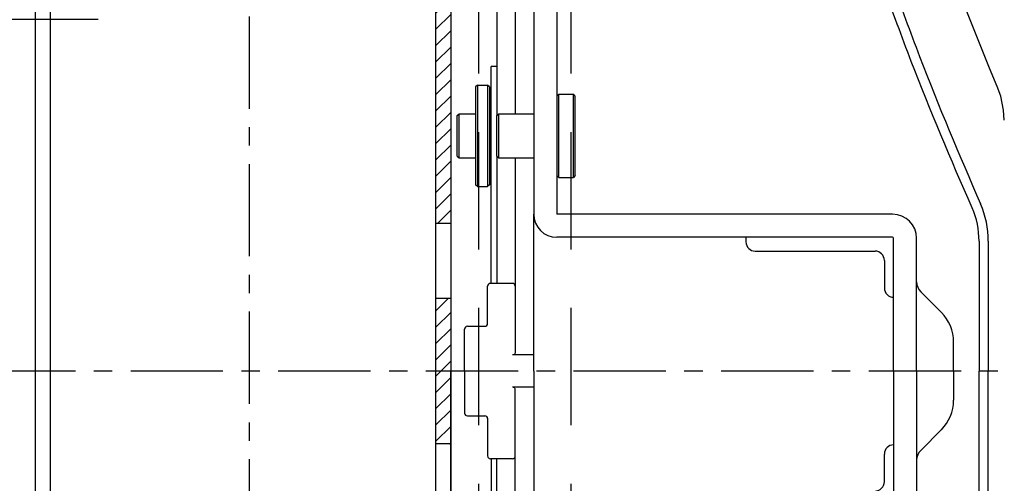
# Model space of a CAD drawing. Extents: x 0 to 2054, y 0 to 1455.
# Drawn here: x 219 to 326, y 572 to 623 of the extents above; entities that cross this region are included whole.
import ezdxf

# ---------------------------------------------------------------- set-up
doc = ezdxf.new("R2010")
doc.units = 0
doc.header["$MEASUREMENT"] = 0
doc.linetypes.add('CENTER', pattern=[2, 1.25, -0.25, 0.25, -0.25])
doc.linetypes.add('HIDDENX2', pattern=[19.05, 12.7, -6.35])
doc.layers.get('0').update_dxf_attribs({"linetype": 'CONTINUOUS'})
doc.layers.get('DEFPOINTS').update_dxf_attribs({"linetype": 'CONTINUOUS'})
for name, color, linetype in [('1300Device', 7, 'CONTINUOUS'), ('トリムレバーハンドル', 7, 'CONTINUOUS'), ('中心線', 4, 'CENTER'), ('取付ビス穴', 50, 'CONTINUOUS'), ('外形', 8, 'CONTINUOUS'), ('寸法', 6, 'CONTINUOUS')]:
    doc.layers.add(name, color=color, linetype=linetype)
doc.dimstyles.new('1300', dxfattribs={"dimtxt": 9, "dimasz": 3.5, "dimexe": 0, "dimexo": 10, "dimtad": 3, "dimtoh": 1, "dimdec": 1, "dimdsep": 46, "dimlunit": 6, "dimtxsty": 'Standard', "dimblk": 'DOT', "dimcen": 0, "dimclrd": 142, "dimclre": 142, "dimclrt": 256, "dimadec": 0, "dimazin": 2, "dimtp": 0.01, "dimtm": 0.01, "dimtfac": 1, "dimtdec": 0, "dimtofl": 0, "dimtmove": 0, "dimatfit": 3, "dimldrblk": 'DOT', "dimfxl": 1, "dimtolj": 1, "dimtzin": 12, "dimlwd": -1, "dimlwe": -1, "dimarcsym": 0})

# ---------------------------------------------------------------- blocks, each defined once
blk = doc.blocks.new('_Dot')
at = {"color": 0, "linetype": 'ByBlock', "lineweight": -2}
blk.add_line((-0.5, 0), (-1, 0), dxfattribs=at)
at = {"color": 0, "linetype": 'ByBlock', "const_width": 0.5}
blk.add_lwpolyline([(-0.25, 0, 1), (0.25, 0, 1)], format="xyb", close=True, dxfattribs=at)
blk = doc.blocks.new('*D43')
at = {"layer": 'DEFPOINTS', "color": 0}
for p in [(237.67, 622.67), (164.63, 584.57), (186.57, 584.57)]:
    blk.add_point(p, dxfattribs=at)
at = {"layer": '寸法', "color": 142}
for p, q in [((227.67, 622.67), (164.63, 622.67)), ((164.63, 619.17), (164.63, 588.07)), ((176.57, 584.57), (164.63, 584.57))]:
    blk.add_line(p, q, dxfattribs=at)
at = {"layer": '寸法', "color": 142, "xscale": 3.5, "yscale": 3.5, "zscale": 3.5}
for p, rotation in [((164.63, 622.67), 90), ((164.63, 584.57), 270)]:
    blk.add_blockref('_Dot', p, dxfattribs=dict(at, rotation=rotation))
at = {"layer": '寸法', "insert": (159.5, 603.62), "char_height": 9, "attachment_point": 5, "rotation": 90}
blk.add_mtext('\\A1;38.1', dxfattribs=at)
blk = doc.blocks.new('*D44')
at = {"layer": 'DEFPOINTS', "color": 0}
for p in [(186.57, 584.57), (164.63, 546.47), (237.67, 546.47)]:
    blk.add_point(p, dxfattribs=at)
at = {"layer": '寸法', "color": 142}
for p, q in [((176.57, 584.57), (164.63, 584.57)), ((164.63, 581.07), (164.63, 549.97)), ((227.67, 546.47), (164.63, 546.47))]:
    blk.add_line(p, q, dxfattribs=at)
at = {"layer": '寸法', "color": 142, "xscale": 3.5, "yscale": 3.5, "zscale": 3.5}
for p, rotation in [((164.63, 584.57), 90), ((164.63, 546.47), 270)]:
    blk.add_blockref('_Dot', p, dxfattribs=dict(at, rotation=rotation))
at = {"layer": '寸法', "insert": (159.5, 565.52), "char_height": 9, "attachment_point": 5, "rotation": 90}
blk.add_mtext('\\A1;38.1', dxfattribs=at)
blk = doc.blocks.new('zw$CD46')
at = {"layer": 'トリムレバーハンドル'}
blk.add_line((0, -140), (0, 140), dxfattribs=at)
blk = doc.blocks.new('zw$47D2')
at = {"layer": '1300Device'}
for p, q in [((0, 100), (0, 17.5)), ((7, 55.1), (7, 37.6)), ((5, 47.06), (5, 27.7)), ((9, 44.9), (9, 17)), ((11.5, 44.9), (11.5, 17)), ((56.31, 38.07), (53.74, 44.47)), ((7, 37.6), (7, 27.9)), ((56.31, 38.07), (56.3, 38.08)), ((57.33, 35.53), (56.3, 38.08)), ((58.39, 32.85), (57.33, 35.53)), ((5, 33), (4.4, 33)), ((4.4, 9.5), (4.4, 33)), ((59.24, 30.84), (58.39, 32.85)), ((2.9, 31), (2.7, 30.8)), ((2.9, 31), (4, 31)), ((2.9, 31), (2.9, 20)), ((4.2, 30.8), (4, 31)), ((4, 31), (4, 20)), ((2.7, 30.8), (2.7, 20.2)), ((4.2, 30.8), (4.2, 20.2)), ((11.5, 29.8), (11.7, 30)), ((11.7, 30), (13.3, 30)), ((11.7, 21), (11.7, 30)), ((13.3, 21), (13.3, 30)), ((13.5, 29.8), (13.3, 30)), ((59.24, 30.83), (59.24, 30.84)), ((59.62, 29.79), (59.24, 30.83)), ((13.5, 21.2), (13.5, 29.8)), ((59.93, 28.29), (59.62, 29.79)), ((0.7, 27.7), (0.9, 27.9)), ((0.9, 27.9), (2.7, 27.9)), ((0.9, 23.1), (0.9, 27.9)), ((5, 27.7), (5.2, 27.9)), ((5.2, 27.9), (9, 27.9)), ((5.2, 23.1), (5.2, 27.9)), ((60, 27.19), (59.93, 28.29)), ((0.7, 23.3), (0.7, 27.7)), ((5, 23.3), (5, 27.7)), ((0.7, 23.3), (0.9, 23.1)), ((0.9, 23.1), (2.7, 23.1)), ((5, 23.3), (5.2, 23.1)), ((5, 23.3), (5, 9.5)), ((5.2, 23.1), (9, 23.1)), ((7, 23.1), (7, 9.2)), ((11.5, 21.2), (11.7, 21)), ((11.7, 21), (13.3, 21)), ((13.5, 21.2), (13.3, 21)), ((2.9, 20), (2.7, 20.2)), ((2.9, 20), (4, 20)), ((4.2, 20.2), (4, 20)), ((0, 17.5), (0, 0)), ((9, 0), (9, 17)), ((47.9, 17), (11.5, 17)), ((47.9, 14.5), (11.5, 14.5)), ((32, 14.5), (32, 14)), ((48, 0), (48, 14.4)), ((50.5, 0), (50.5, 14.4)), ((57.26, 14.07), (57.26, 0)), ((58.27, 14.09), (58.27, 0)), ((33, 13), (46, 13)), ((47, 12), (47, 9)), ((4, 5.11), (4, 9.2)), ((6.7, 9.5), (4.3, 9.5)), ((7, 9.2), (7, 2.04)), ((53.18, 6.35), (50.94, 8.6)), ((1.5, 0), (1.5, 4.55)), ((1.8, 4.85), (3.7, 4.85)), ((54.5, 0), (54.5, 3.17)), ((9, 1.75), (6.7, 1.75)), ((0, -17.5), (0, 0)), ((1.5, 0), (1.5, -4.55)), ((9, 0), (9, -17)), ((48, 0), (48, -14.4)), ((50.5, 0), (50.5, -14.4)), ((54.5, 0), (54.5, -3.17)), ((57.26, -14.07), (57.26, 0)), ((58.27, -14.09), (58.27, 0)), ((9, -1.75), (6.7, -1.75)), ((7, -9.2), (7, -2.04)), ((1.8, -4.85), (3.7, -4.85)), ((4, -5.11), (4, -9.2)), ((53.18, -6.35), (50.94, -8.6)), ((6.7, -9.5), (4.3, -9.5)), ((4.4, -9.5), (4.4, -33)), ((5, -23.3), (5, -9.5)), ((7, -23.1), (7, -9.2)), ((47, -12), (47, -9))]:
    blk.add_line(p, q, dxfattribs=at)
for centre, radius, start, end in [((4.4, 30), 0.2, 180, 270), ((4.4, 21), 0.2, 90, 180), ((48.21, 14.08), 9.06, 359.95, 23.6303), ((48.19, 14.09), 10.08, 359.9581, 23.5753), ((11.5, 17), 2.5, 180, 270), ((47.9, 14.4), 2.6, 0, 90), ((33, 14), 1, 180, 270), ((47.9, 14.4), 0.1, 0, 90), ((46, 12), 1, 0, 90), ((52, 9.66), 1.5, 180, 225), ((4.3, 9.2), 0.3, 90, 180), ((6.7, 9.2), 0.3, 0, 90), ((48, 9), 1, 180, 270), ((50, 3.17), 4.5, 0, 45), ((1.8, 4.55), 0.3, 90, 180), ((3.7, 5.15), 0.3, 270, 0), ((50, -3.17), 4.5, 315, 0), ((1.8, -4.55), 0.3, 180, 270), ((3.7, -5.15), 0.3, 0, 90), ((48, -9), 1, 90, 180), ((4.3, -9.2), 0.3, 180, 270), ((6.7, -9.2), 0.3, 270, 0), ((52, -9.66), 1.5, 135, 180), ((46, -12), 1, 270, 0)]:
    blk.add_arc(centre, radius, start, end, dxfattribs=at)
for points, knots in [([(45.19, 50.45), (46.02, 47.69), (47.8, 42.2), (51.77, 31.38), (55.12, 23.41), (57.43, 18.13)], [0, 0, 0, 0, 0.250005, 0.500011, 1, 1, 1, 1]), ([(56.51, 17.71), (54.21, 22.95), (50.87, 30.87), (46.91, 41.61), (45.13, 47.05), (44.29, 49.79)], [0, 0, 0, 0, 0.49999, 0.749995, 1, 1, 1, 1]), ([(7, 2.04), (7, 2), (6.98, 1.92), (6.92, 1.83), (6.82, 1.76), (6.74, 1.75), (6.7, 1.75)], [0, 0, 0, 0, 0.24485, 0.493243, 0.745446, 1, 1, 1, 1]), ([(7, -2.04), (7, -2), (6.98, -1.92), (6.92, -1.83), (6.82, -1.76), (6.74, -1.75), (6.7, -1.75)], [0, 0, 0, 0, 0.24485, 0.493243, 0.745446, 1, 1, 1, 1])]:
    blk.add_open_spline(points, degree=3, knots=knots, dxfattribs=at)

msp = doc.modelspace()

# ---------------------------------------------------------------- hatches: boundary and pattern name
at = {"layer": '取付ビス穴'}
h = msp.add_hatch(dxfattribs=at)
h.set_pattern_fill('ANSI31', color=256, scale=10, style=0)
h.set_pattern_definition([(45, (-40.0013, -273.0908), (-0.8838835, 0.8838835), [])])
h.paths.add_polyline_path([(264.27, 600.57), (264.27, 656.57), (265.87, 656.57), (265.87, 600.57)])
h = msp.add_hatch(dxfattribs=at)
h.set_pattern_fill('ANSI31', color=256, scale=10, style=0)
h.set_pattern_definition([(45, (-40.0013, -337.1908), (-0.8838835, 0.8838835), [])])
h.paths.add_polyline_path([(264.27, 576.67), (264.27, 592.47), (265.87, 592.47), (265.87, 576.67)])

# ---------------------------------------------------------------- linework, layer by layer
at = {"layer": '中心線', "ltscale": 8}
for p, q in [((244.07, 165.01), (244.07, 981.27)), ((1441.18, 584.57), (186.57, 584.57))]:
    msp.add_line(p, q, dxfattribs=at)
at = {"layer": '取付ビス穴'}
for points in [[(264.27, 656.57), (265.87, 656.57), (265.87, 600.57), (264.27, 600.57), (264.27, 656.57)], [(264.27, 592.47), (265.87, 592.47), (265.87, 576.67), (264.27, 576.67), (264.27, 592.47)]]:
    msp.add_lwpolyline(points, close=True, dxfattribs=at)
at = {"layer": '外形', "linetype": 'HIDDENX2'}
for p, q in [((268.87, 915.26), (268.87, 221.22)), ((278.87, 915.26), (278.87, 221.22))]:
    msp.add_line(p, q, dxfattribs=at)
at = {"layer": '外形', "color": 8, "linetype": 'Continuous'}
msp.add_lwpolyline([(265.87, 227.57), (264.27, 227.57), (264.27, 459.71), (264.27, 459.71), (264.27, 936.98), (222.47, 936.98), (222.47, 227.57), (222.47, 227.57), (220.87, 227.57), (220.87, 227.57), (220.87, 227.57), (220.87, 459.71), (220.87, 459.71), (220.87, 936.98, -0.377082), (222.47, 938.58), (264.27, 938.58, -0.336185), (265.87, 936.51), (265.87, 459.71), (265.87, 227.57, -0.392551)], format="xyb", close=True, dxfattribs=at)

# ---------------------------------------------------------------- block references
msp.add_blockref('zw$47D2', (265.87, 584.57))
at = {"layer": '寸法'}
msp.add_blockref('zw$CD46', (220.87, 564.57), dxfattribs=at)

# ---------------------------------------------------------------- dimensions: what is measured, and where the dimension line sits
for base, p1, p2, picture, middle in [((164.63, 584.57), (237.67, 622.67), (186.57, 584.57), '*D43', (159.5, 603.62)), ((164.63, 546.47), (186.57, 584.57), (237.67, 546.47), '*D44', (159.5, 565.52))]:
    dim = msp.add_linear_dim(base=base, p1=p1, p2=p2, angle=90, dimstyle='1300', dxfattribs=at)
    dim.commit()
    dim.dimension.update_dxf_attribs({"geometry": picture, "text_midpoint": middle})

doc.saveas('drawing.dxf')
